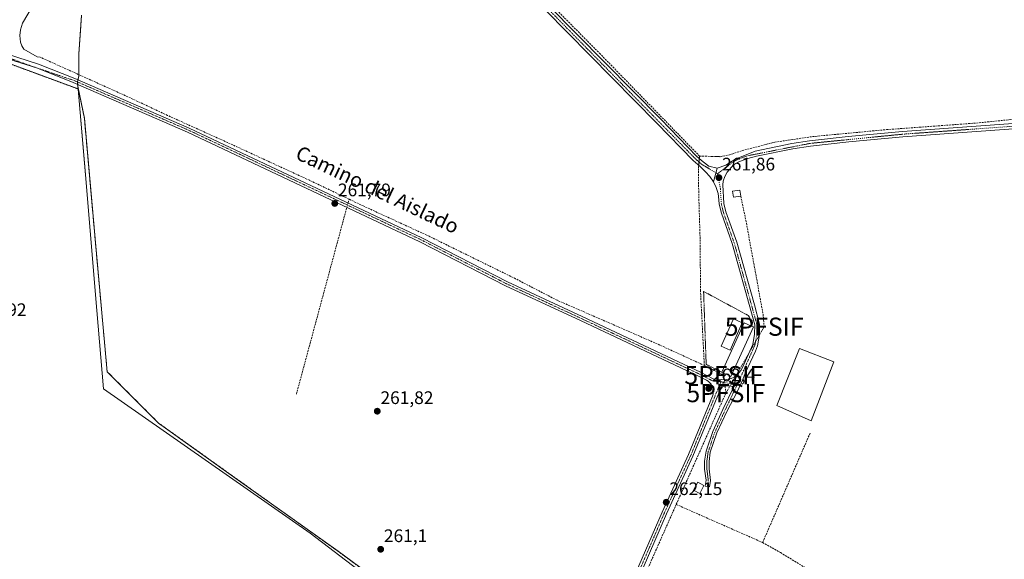
# Model space of a CAD drawing. Units: metres. Extents: x 608378 to 611856, y 4669124 to 4671490.
# Drawn here: x 610914 to 611456, y 4670308 to 4670605 of the extents above; entities that cross this region are included whole.
import ezdxf
from ezdxf.enums import TextEntityAlignment as Align

# ---------------------------------------------------------------- set-up
doc = ezdxf.new("R2010")
doc.units = ezdxf.units.M
doc.header["$MEASUREMENT"] = 0
for name, pattern in [('TRAZO_Y_PUNTO', [1, 0.5, -0.25, 0, -0.25]), ('TRAZOS', [0.75, 0.5, -0.25]), ('TRAZOSX2', [1.5, 1, -0.5])]:
    doc.linetypes.add(name, pattern=pattern)
doc.layers.get('0').update_dxf_attribs({"lineweight": 5})
for name, color, linetype, lineweight in [('Alambrada', 19, 'TRAZOS', 0), ('Arbolado forestal', 92, 'TRAZOS', 0), ('Arbolado forestal CxS', 92, 'Continuous', 0), ('Camino', 19, 'Continuous', 0), ('Camino Cxs', 19, 'Continuous', 0), ('Camino eje', 39, 'TRAZO_Y_PUNTO', 13), ('Carátula', 7, 'Continuous', 5), ('Corriente artificial lineal', 5, 'TRAZOSX2', 13), ('Corriente artificial lineal oculto', 135, 'TRAZO_Y_PUNTO', 13), ('Corriente natural lineal', 142, 'Continuous', 13), ('Cultivos herbáceos CxS', 92, 'Continuous', 0), ('Edificación industrial', 135, 'Continuous', 13), ('Edificación industrial Cxs', 135, 'Continuous', 13), ('Edificación ligera', 1, 'Continuous', 0), ('Edificación ligera Cxs', 1, 'Continuous', 0), ('Espacio natural protegido', 2, 'Continuous', 13), ('Espacio natural protegido CxS', 2, 'Continuous', 0), ('Municipio', 9, 'Continuous', 13), ('Municipio CxS', 142, 'Continuous', 0), ('Pastizal CxS', 92, 'Continuous', 0), ('Punto de cota en terreno', 7, 'Continuous', 0), ('Punto fluvial sifón', 7, 'Continuous', 0), ('Rótulo de punto de cota en terreno', 19, 'Continuous', 0), ('Texto cartográfico', 19, 'Continuous', 0)]:
    doc.layers.add(name, color=color, linetype=linetype, lineweight=lineweight)
doc.styles.add('Arial', font='txt', dxfattribs={"height": 0.2})

# ---------------------------------------------------------------- blocks, each defined once
blk = doc.blocks.new('5PFSIF')
blk.add_text('5PFSIF', height=10).set_placement((0, 0), align=Align.MIDDLE_CENTER)
blk = doc.blocks.new('*U162')
at = {"layer": 'Municipio CxS', "color": 142, "linetype": 'Continuous', "lineweight": 0}
blk.add_polyline3d([(610947.801, 4670607.717, 261.4348), (610947.2109, 4670599.25, 260.9933), (610946.328, 4670586.582, 260.9923), (610946.308, 4670576.919, 261.0875), (610946.303, 4670574.272, 261.1864), (610945.595, 4670571.065, 261.2803), (610945.926, 4670567.158, 261.3756), (610949.9314, 4670520.0709, 261.2014), (610956.287, 4670445.356, 261.5186), (610959.965, 4670402.117, 261.2613), (611073.656, 4670322.755, 261.3681), (611192.456, 4670231.955, 261.2856)], dxfattribs=at)
blk = doc.blocks.new('*U163')
at = {"layer": 'Municipio CxS', "color": 142, "linetype": 'Continuous', "lineweight": 0}
blk.add_polyline3d([(611192.456, 4670231.955, 261.2856), (611073.656, 4670322.755, 261.3681), (610959.965, 4670402.117, 261.2613), (610956.287, 4670445.356, 261.5186), (610949.9314, 4670520.0709, 261.2014), (610945.926, 4670567.158, 261.3756), (610945.595, 4670571.065, 261.2803), (610946.303, 4670574.272, 261.1864), (610946.308, 4670576.919, 261.0875), (610946.328, 4670586.582, 260.9923), (610947.2109, 4670599.25, 260.9933), (610947.801, 4670607.717, 261.4348)], dxfattribs=at)
blk = doc.blocks.new('5PATER')
at = {"layer": 'Carátula', "linetype": 'Continuous', "lineweight": 5}
h = blk.add_hatch(color=250, dxfattribs=at)
edge = h.paths.add_edge_path()
edge.add_ellipse((0, 0.01), major_axis=(-1.33, -1.34), ratio=0.999422, start_angle=0, end_angle=360)

msp = doc.modelspace()

# ---------------------------------------------------------------- linework, layer by layer
at = {"layer": 'Alambrada', "color": 19, "linetype": 'TRAZOS', "lineweight": 0}
msp.add_polyline3d([(611316.58, 4670436.76, 267.21), (611315.44, 4670441.59, 262.13), (611314.67, 4670442.62, 262.07), (611290.19, 4670455.8, 262.59), (611291.6, 4670415.69, 262.8), (611300.14, 4670411.36, 267.78)], dxfattribs=at)
at = {"layer": 'Arbolado forestal', "color": 92, "linetype": 'TRAZOS', "lineweight": 0}
for points in [[(610880.96, 4670586.91, 262.51), (610880.1, 4670591.3, 262.66), (610880.06, 4670591.51, 262.67), (610880.07, 4670591.51, 262.67), (610887.03, 4670588.94, 263.45), (610887.94, 4670588.6, 263.45), (610890.99, 4670587.48, 263.44), (610945.87, 4670567.24, 261.37), (610945.74, 4670568.8, 261.33)], [(610945.74, 4670568.8, 261.33), (610949.37, 4670551.24, 261.08), (610955.64, 4670480.65, 261.1), (610961.92, 4670411.62, 261.34), (610990.16, 4670383.39, 261.53), (611034.08, 4670352.01, 261.33), (611088.99, 4670312.79, 261.29), (611154.87, 4670264.16, 261.3), (611205.07, 4670217.1, 260.96), (611239.58, 4670168.47, 260.78), (611283.51, 4670102.58, 260.64), (611333.71, 4670019.43, 261.3), (611354.4, 4669973.92, 263.17)]]:
    msp.add_polyline3d(points, dxfattribs=at)
at = {"layer": 'Arbolado forestal CxS', "color": 92, "linetype": 'Continuous', "lineweight": 0}
msp.add_polyline3d([(610741.5, 4670242.97, 263.4), (610832.79, 4670370.44, 262.54), (610840.77, 4670381.38, 262.65), (610865.48, 4670415.26, 262.45), (610876.87, 4670431.39, 262.33), (610885.88, 4670447.8, 263.49), (610889.68, 4670466.78, 262.55), (610890.3, 4670488.43, 262.14), (610883.98, 4670571.66, 262.35), (610880.97, 4670586.91, 262.51), (610880.06, 4670591.51, 262.67), (610945.87, 4670567.24, 261.37), (610945.74, 4670568.8, 261.33), (610945.74, 4670568.8, 261.33), (610949.37, 4670551.24, 261.08), (610955.65, 4670480.65, 261.1), (610961.92, 4670411.62, 261.34), (610990.16, 4670383.39, 261.53), (611034.08, 4670352.01, 261.33), (611088.99, 4670312.79, 261.29), (611154.87, 4670264.16, 261.3)], dxfattribs=at)
at = {"layer": 'Camino', "color": 19, "linetype": 'Continuous', "lineweight": 0}
for points in [[(611295.6, 4670516.19, 261.9), (611293.64, 4670519.11, 261.88), (611291.25, 4670521.71, 261.83), (611288.25, 4670524.52, 261.61), (611284.43, 4670527.91, 261.6), (611264.4, 4670548.45, 261.48), (611202.93, 4670610.85, 261.47)], [(611205.07, 4670612.98, 261.52), (611266.56, 4670550.56, 261.57), (611286.52, 4670530.1, 261.78), (611289.9, 4670527.1, 261.7), (611293.06, 4670524.69, 261.78), (611297.69, 4670523.63, 261.77)], [(611238.06, 4670266.79, 262.32), (611267.39, 4670334.4, 262.14), (611281.95, 4670366.12, 262.14), (611295.02, 4670398.13, 262.25), (611295.37, 4670399.22, 262.3), (611295.53, 4670400.36, 262.35), (611295.5, 4670401.5, 262.38), (611295.29, 4670402.62, 262.4), (611294.89, 4670403.7, 262.42), (611294.33, 4670404.69, 262.41), (611293.61, 4670405.58, 262.41), (611292.75, 4670406.34, 262.4), (611291.78, 4670406.95, 262.39), (611287.37, 4670409.23, 262.32), (611222.39, 4670439.82, 262.28), (611181.23, 4670458.92, 262.2), (611134.08, 4670483.19, 262.02), (611006.15, 4670543.5, 261.49), (610943.21, 4670570.79, 261.31), (610923.54, 4670578.72, 261.27), (610894.82, 4670587.7, 263.22), (610894.02, 4670587.96, 263.28), (610893.21, 4670588.19, 263.33)], [(610894.95, 4670590.18, 263.17), (610924.21, 4670580.85, 261.25), (610944.13, 4670573.01, 261.26), (611007.13, 4670545.69, 261.31), (611135.14, 4670485.34, 261.9), (611182.28, 4670461.08, 262.16), (611223.41, 4670442, 262.3), (611288.44, 4670411.39, 262.47), (611295.5, 4670407.73, 262.49), (611300.09, 4670407.25, 262.54), (611301.86, 4670407.21, 262.56)], [(611297.69, 4670523.63, 261.77), (611302.45, 4670525.35, 261.64), (611308.01, 4670528.79, 261.57), (611313.59, 4670531.07, 261.39), (611318.57, 4670533.07, 261.37), (611338.69, 4670537.16, 261.3), (611348.56, 4670538.73, 261.56), (611369.78, 4670541.08, 261.43), (611399.65, 4670543.79, 261.33), (611498.49, 4670550.9, 261.09)], [(611498.76, 4670547.99, 261.33), (611399.89, 4670540.89, 261.37), (611370.07, 4670538.18, 261.72), (611348.95, 4670535.84, 261.46), (611339.21, 4670534.29, 261.42), (611319.24, 4670530.23, 261.42), (611314.61, 4670529.02, 261.54), (611309.52, 4670527.2, 261.64), (611306.72, 4670525.53, 261.64), (611303.22, 4670521.47, 261.77), (611301.84, 4670519.02, 261.8), (611300.91, 4670516.52, 261.84), (611300.74, 4670514.41, 261.88), (611301.41, 4670504.18, 261.92), (611302.5, 4670499.7, 261.95), (611308.45, 4670482.95, 262.02), (611318.21, 4670448.38, 262.31), (611320.98, 4670437.76, 262.57), (611320.92, 4670432.14, 262.66), (611319.85, 4670425.88, 262.7), (611318.77, 4670422.86, 262.68), (611312.99, 4670410.85, 262.66), (611311.82, 4670407.39, 262.67), (611308.8, 4670400.9, 262.51), (611303, 4670389.79, 261.95), (611297.53, 4670377.9, 261.88), (611293.88, 4670367.37, 261.81), (611293.17, 4670362.28, 261.81), (611293.17, 4670358.2, 261.78), (611293.97, 4670351.82, 261.71), (611293.42, 4670348.21, 261.74), (611291.04, 4670348.58, 261.92), (611291.55, 4670351.85, 261.89), (611290.77, 4670358.05, 261.98), (611290.77, 4670362.45, 262.04), (611291.53, 4670367.94, 262.09), (611295.3, 4670378.79, 262.12), (611300.83, 4670390.81, 262.18), (611306.81, 4670403.3, 262.62)], [(611297.69, 4670523.63, 261.77), (611295.6, 4670516.19, 261.9)], [(611297.69, 4670523.63, 261.77), (611295.6, 4670516.19, 261.9)], [(611308.38, 4670409.71, 262.64), (611309.66, 4670410.93, 262.65), (611310.74, 4670412.34, 262.65), (611311.59, 4670413.89, 262.65), (611317.27, 4670426.6, 262.69), (611318.27, 4670432.38, 262.62), (611318.32, 4670437.43, 262.42), (611305.92, 4670482.14, 261.96), (611299.95, 4670498.94, 262.04), (611298.77, 4670503.77, 261.98), (611298.62, 4670506.13, 261.97), (611298.13, 4670509.62, 261.95), (611297.11, 4670512.99, 261.92), (611295.6, 4670516.19, 261.9)], [(611301.86, 4670407.21, 262.56), (611303.62, 4670407.44, 262.59), (611305.32, 4670407.95, 262.62), (611306.92, 4670408.71, 262.64), (611308.38, 4670409.71, 262.64)], [(611306.81, 4670403.3, 262.62), (611308.38, 4670409.71, 262.64)], [(611306.81, 4670403.3, 262.62), (611308.38, 4670409.71, 262.64)], [(611301.86, 4670407.21, 262.56), (611299.27, 4670401.65, 262.51)], [(611301.86, 4670407.21, 262.56), (611299.27, 4670401.65, 262.51)], [(611306.81, 4670403.3, 262.62), (611305.36, 4670403.76, 262.61), (611302.93, 4670403.88, 262.56), (611301.64, 4670403.68, 262.53), (611300.51, 4670403.22, 262.52), (611299.27, 4670401.65, 262.51)], [(611299.27, 4670401.65, 262.51), (611284.33, 4670365.09, 262.34), (611269.77, 4670333.34, 262.31), (611240.51, 4670265.91, 262.36), (611239.14, 4670261.02, 262.37), (611239.15, 4670259.02, 262.37), (611240.76, 4670251.56, 262.46), (611243.61, 4670245.63, 262.36), (611281.3, 4670195.22, 262.18), (611294.77, 4670175.32, 262.17), (611300.66, 4670164.13, 262.27), (611320.88, 4670118.46, 261.63), (611348.85, 4670070.63, 261.28), (611374.21, 4670018.42, 261.01), (611381.84, 4670005.47, 260.86), (611389.05, 4669994.62, 260.84), (611394.32, 4669987.01, 260.73)]]:
    msp.add_polyline3d(points, dxfattribs=at)
at = {"layer": 'Camino Cxs', "color": 19, "linetype": 'Continuous', "lineweight": 0}
for points in [[(611205.07, 4670612.98, 261.52), (611266.56, 4670550.56, 261.57), (611286.52, 4670530.1, 261.78), (611289.9, 4670527.1, 261.7), (611293.06, 4670524.69, 261.78), (611297.69, 4670523.63, 261.77), (611297.69, 4670523.63, 261.77), (611295.6, 4670516.19, 261.9), (611293.64, 4670519.11, 261.88), (611291.25, 4670521.71, 261.83), (611288.25, 4670524.52, 261.61), (611284.43, 4670527.91, 261.6), (611264.4, 4670548.45, 261.48), (611202.93, 4670610.85, 261.47)], [(611238.06, 4670266.79, 262.32), (611267.39, 4670334.4, 262.14), (611281.95, 4670366.12, 262.14), (611295.02, 4670398.13, 262.25), (611295.37, 4670399.22, 262.3), (611295.53, 4670400.36, 262.35), (611295.5, 4670401.5, 262.38), (611295.29, 4670402.62, 262.4), (611294.89, 4670403.7, 262.42), (611294.33, 4670404.69, 262.41), (611293.61, 4670405.58, 262.41), (611292.75, 4670406.34, 262.4), (611291.78, 4670406.95, 262.39), (611287.37, 4670409.23, 262.32), (611222.39, 4670439.82, 262.28), (611181.23, 4670458.92, 262.2), (611134.08, 4670483.19, 262.02), (611006.15, 4670543.5, 261.49), (610943.21, 4670570.79, 261.31), (610923.54, 4670578.72, 261.27), (610894.82, 4670587.7, 263.22)], [(610894.95, 4670590.18, 263.17), (610924.21, 4670580.85, 261.25), (610944.13, 4670573.01, 261.26), (611007.13, 4670545.69, 261.31), (611135.14, 4670485.34, 261.9), (611182.28, 4670461.08, 262.16), (611223.41, 4670442, 262.3), (611288.44, 4670411.39, 262.47), (611295.5, 4670407.73, 262.49), (611300.09, 4670407.25, 262.54), (611301.86, 4670407.21, 262.56), (611299.27, 4670401.65, 262.51), (611284.33, 4670365.09, 262.34), (611269.77, 4670333.34, 262.31), (611240.51, 4670265.91, 262.36)], [(611498.76, 4670547.99, 261.33), (611399.89, 4670540.89, 261.37), (611370.07, 4670538.18, 261.72), (611348.95, 4670535.84, 261.46), (611339.21, 4670534.29, 261.42), (611319.24, 4670530.23, 261.42), (611314.61, 4670529.02, 261.54), (611309.52, 4670527.2, 261.64), (611306.72, 4670525.53, 261.64), (611303.22, 4670521.47, 261.77), (611301.84, 4670519.02, 261.8), (611300.91, 4670516.52, 261.84), (611300.74, 4670514.41, 261.88), (611301.41, 4670504.18, 261.92), (611302.5, 4670499.7, 261.95), (611308.45, 4670482.95, 262.02), (611318.21, 4670448.38, 262.31), (611320.98, 4670437.76, 262.57), (611320.92, 4670432.14, 262.66), (611319.85, 4670425.88, 262.7), (611318.77, 4670422.86, 262.68), (611312.99, 4670410.85, 262.66), (611311.82, 4670407.39, 262.67), (611308.8, 4670400.9, 262.51), (611303, 4670389.79, 261.95), (611297.53, 4670377.9, 261.88), (611293.88, 4670367.37, 261.81), (611293.17, 4670362.28, 261.81), (611293.17, 4670358.2, 261.78), (611293.97, 4670351.82, 261.71), (611293.42, 4670348.21, 261.74), (611291.04, 4670348.58, 261.92), (611291.55, 4670351.85, 261.89), (611290.77, 4670358.05, 261.98), (611290.77, 4670362.45, 262.04), (611291.53, 4670367.94, 262.09), (611295.3, 4670378.79, 262.12), (611300.83, 4670390.81, 262.18), (611306.81, 4670403.3, 262.62), (611306.81, 4670403.3, 262.62), (611308.38, 4670409.71, 262.64), (611309.66, 4670410.93, 262.65), (611310.74, 4670412.34, 262.65), (611311.59, 4670413.89, 262.65), (611317.27, 4670426.6, 262.69), (611318.27, 4670432.38, 262.62), (611318.32, 4670437.43, 262.42), (611305.92, 4670482.14, 261.96), (611299.95, 4670498.94, 262.04), (611298.77, 4670503.77, 261.98), (611298.62, 4670506.13, 261.97), (611298.13, 4670509.62, 261.95), (611297.11, 4670512.99, 261.92), (611295.6, 4670516.19, 261.9), (611297.69, 4670523.63, 261.77), (611302.45, 4670525.35, 261.64), (611308.01, 4670528.79, 261.57), (611313.59, 4670531.07, 261.39), (611318.57, 4670533.07, 261.37), (611338.69, 4670537.16, 261.3), (611348.56, 4670538.73, 261.56), (611369.78, 4670541.08, 261.43), (611399.65, 4670543.79, 261.33), (611498.49, 4670550.9, 261.09)]]:
    msp.add_polyline3d(points, dxfattribs=at)
msp.add_polyline3d([(611306.81, 4670403.3, 262.62), (611305.36, 4670403.76, 262.61), (611302.93, 4670403.88, 262.56), (611301.64, 4670403.68, 262.53), (611300.51, 4670403.22, 262.52), (611299.27, 4670401.65, 262.51), (611301.86, 4670407.21, 262.56), (611303.62, 4670407.44, 262.59), (611305.32, 4670407.95, 262.62), (611306.92, 4670408.71, 262.64), (611308.38, 4670409.71, 262.64), (611306.81, 4670403.3, 262.62)], close=True, dxfattribs=at)
at = {"layer": 'Camino eje', "color": 39, "linetype": 'TRAZO_Y_PUNTO', "lineweight": 13}
for points in [[(611063.47, 4670753.54, 261.19), (611078.9, 4670736.76, 261.01), (611117.57, 4670698.35, 261.28), (611141.85, 4670673.12, 261.34), (611166.15, 4670649.82, 261.38), (611204, 4670611.92, 261.51), (611285.48, 4670529.01, 261.72), (611289.08, 4670525.81, 261.68), (611297.92, 4670520.57, 261.82)], [(610887.47, 4670592.7, 263.43), (610890.78, 4670590.61, 263.4), (610894.49, 4670589.07, 263.24), (610923.54, 4670578.72, 261.27), (610943.67, 4670571.9, 261.28), (611006.64, 4670544.6, 261.4), (611134.61, 4670484.27, 261.99), (611181.75, 4670460, 262.2), (611222.9, 4670440.91, 262.3), (611287.91, 4670410.31, 262.4), (611295.15, 4670406.56, 262.47), (611299.68, 4670406.09, 262.53)], [(611628.07, 4670560.62, 261.14), (611625.09, 4670559.94, 261.19), (611569.3, 4670554.71, 261.14), (611536.68, 4670552.78, 261.3), (611498.63, 4670549.45, 261.24), (611399.77, 4670542.34, 261.35), (611348.76, 4670537.29, 261.53), (611314.18, 4670530.42, 261.44), (611308.9, 4670528.53, 261.6), (611305.77, 4670526.67, 261.61), (611297.92, 4670520.57, 261.82)], [(611308.45, 4670403.94, 262.66), (611318.43, 4670426.25, 262.69), (611319.47, 4670432.28, 262.64), (611319.52, 4670437.59, 262.48), (611307.06, 4670482.51, 261.97), (611301.11, 4670499.29, 261.96), (611299.97, 4670503.96, 261.95), (611299.42, 4670512.26, 261.92), (611297.92, 4670520.57, 261.82)], [(611299.68, 4670406.09, 262.53), (611283.14, 4670365.61, 262.24), (611268.58, 4670333.87, 262.23), (611239.29, 4670266.35, 262.35), (611237.84, 4670261.2, 262.41), (611237.85, 4670258.88, 262.45), (611239.52, 4670251.14, 262.43), (611242.5, 4670244.95, 262.39), (611280.25, 4670194.47, 262.19), (611293.66, 4670174.66, 262.12), (611299.49, 4670163.57, 262.22), (611319.73, 4670117.87, 261.52), (611347.71, 4670070.02, 261.14), (611373.07, 4670017.81, 260.89), (611380.74, 4670004.78, 260.76), (611387.98, 4669993.89, 260.74), (611393.3, 4669986.21, 260.69)], [(611308.45, 4670403.94, 262.66), (611301.91, 4670390.3, 262.08), (611296.41, 4670378.34, 262), (611292.71, 4670367.65, 261.95), (611291.97, 4670362.36, 261.92), (611291.97, 4670358.13, 261.88), (611292.76, 4670351.83, 261.8), (611292.23, 4670348.39, 261.85)], [(611299.68, 4670406.09, 262.53), (611305.62, 4670404.85, 262.62), (611308.45, 4670403.94, 262.66)]]:
    msp.add_polyline3d(points, dxfattribs=at)
at = {"layer": 'Corriente artificial lineal', "color": 5, "linetype": 'TRAZOSX2', "lineweight": 13}
for points in [[(611287.98, 4670530.28, 261.71), (611233.41, 4670586.37, 261.47), (611169.65, 4670650.8, 261.29), (611125.33, 4670694.98, 261.08), (611090.4, 4670730.97, 260.62)], [(611095.03, 4670506.59, 261.66), (611073.25, 4670517, 261.43), (611028.14, 4670537.77, 261.19), (610995.06, 4670552.72, 261.28), (610973.37, 4670562.9, 261.24), (610925.1, 4670584.71, 261.17)], [(611299.39, 4670529.97, 261.47), (611304.39, 4670530.96, 261.39), (611311.45, 4670533.31, 261.17), (611329.36, 4670537.97, 261.18), (611350.14, 4670541.02, 261.37), (611390.94, 4670544.86, 261.19), (611441.81, 4670548.59, 260.96), (611478.96, 4670552.48, 260.95), (611509.78, 4670554.57, 260.9), (611547.15, 4670557.52, 260.91), (611607.37, 4670561.77, 260.95), (611622.4, 4670563.99, 260.79)], [(611287.85, 4670528.92, 261.76), (611287.98, 4670530.28, 261.71)], [(611287.98, 4670530.28, 261.71), (611295.16, 4670530.09, 261.57)], [(611290.6, 4670415.06, 262.54), (611288.47, 4670456.26, 262.12), (611288.28, 4670484.6, 262.19), (611287.48, 4670510.41, 261.75), (611287.4, 4670524.23, 261.55), (611287.49, 4670525.19, 261.61)], [(611094.47, 4670504.52, 261.79), (611095.03, 4670506.59, 261.66)], [(611290.6, 4670415.06, 262.54), (611263.34, 4670427.55, 262.18), (611209.51, 4670450.97, 262.02), (611186.75, 4670462.76, 261.8), (611139.13, 4670486.17, 261.67), (611102.88, 4670502.84, 261.64), (611095.03, 4670506.59, 261.66)], [(611310.63, 4670508.22, 262.76), (611313.73, 4670493.46, 262.3), (611322.96, 4670443.1, 262.31), (611323.53, 4670436.41, 262.46)], [(611066.09, 4670399.33, 261.26), (611093.83, 4670502.16, 261.82)], [(611290.6, 4670415.06, 262.54), (611301.31, 4670409.72, 262.52), (611301.6, 4670407.21, 262.56)], [(611302, 4670403.74, 262.54), (611302.45, 4670399.85, 262.57)], [(611302.45, 4670399.85, 262.57), (611275.11, 4670338.59, 262.21)], [(611348.8, 4670377.89, 261.72), (611322.68, 4670317.62, 261.74)], [(611275.11, 4670338.59, 262.21), (611256.36, 4670296.19, 262.4), (611241.88, 4670262.85, 262.29), (611241.46, 4670261.43, 262.3), (611241.78, 4670257.7, 262.25), (611244.21, 4670250.57, 262.23), (611247.13, 4670245.69, 262.23), (611253.76, 4670235.81, 262.18), (611294.05, 4670181.26, 262.03), (611298.87, 4670173.83, 261.95), (611317.9, 4670135.02, 261.99), (611328.63, 4670114.24, 261.72), (611349.36, 4670079.36, 261.57), (611356.97, 4670065.54, 261.63), (611365.3, 4670048.42, 261.62), (611371.36, 4670037.63, 261.82), (611378.61, 4670025.78, 261.91), (611387.75, 4670013.07, 261.92), (611398.09, 4670000.98, 262.02), (611451.65, 4669944.81, 261.89)], [(611275.11, 4670338.59, 262.21), (611322.68, 4670317.62, 261.74)], [(611322.68, 4670317.62, 261.74), (611332.55, 4670312.05, 261.51), (611349.35, 4670301.79, 261.47), (611370.2, 4670288.37, 261.43), (611401.26, 4670269.05, 261.44), (611455.68, 4670234.41, 261.32), (611480.49, 4670219.4, 261.35), (611508.66, 4670201.75, 261.35), (611555.04, 4670172.06, 261.31), (611558.29, 4670170.29, 261.35), (611562.18, 4670169.19, 261.2), (611564.21, 4670169.04, 261.23), (611566.13, 4670169.22, 261.27), (611569.43, 4670170.67, 261.3)]]:
    msp.add_polyline3d(points, dxfattribs=at)
at = {"layer": 'Corriente artificial lineal oculto', "color": 135, "linetype": 'TRAZO_Y_PUNTO', "lineweight": 13}
for points in [[(611287.49, 4670525.19, 261.61), (611287.85, 4670528.92, 261.76)], [(611295.16, 4670530.09, 261.57), (611299.39, 4670529.97, 261.47)], [(611093.83, 4670502.16, 261.82), (611094.47, 4670504.52, 261.79)], [(611323.53, 4670436.41, 262.46), (611302.45, 4670399.85, 262.57)], [(611301.6, 4670407.21, 262.56), (611302, 4670403.74, 262.54)]]:
    msp.add_polyline3d(points, dxfattribs=at)
at = {"layer": 'Corriente natural lineal', "color": 142, "linetype": 'Continuous', "lineweight": 13}
msp.add_polyline3d([(610925.1, 4670584.71, 261.17), (610923.41, 4670584.95, 261.26), (610916.04, 4670589.09, 261.19), (610914.89, 4670591.05, 260.79), (610914.2, 4670592.92, 260.36), (610913.79, 4670596.71, 260.48), (610914.19, 4670599.86, 260.6), (610915.36, 4670603.44, 260.3), (610920.73, 4670612.36, 260.56)], dxfattribs=at)
at = {"layer": 'Cultivos herbáceos CxS', "color": 92, "linetype": 'Continuous', "lineweight": 0}
for points in [[(611154.87, 4670264.16, 261.3), (611088.99, 4670312.79, 261.29), (611034.08, 4670352.01, 261.33), (610990.16, 4670383.39, 261.53), (610961.92, 4670411.62, 261.34), (610955.65, 4670480.65, 261.1), (610949.37, 4670551.24, 261.08), (610945.74, 4670568.8, 261.33), (610945.54, 4670571.11, 261.28), (610946.25, 4670574.32, 261.19), (610946.27, 4670586.63, 261), (610947.75, 4670607.76, 261.44)], [(610945.74, 4670568.8, 261.33), (610945.66, 4670569.73, 261.31), (610945.54, 4670571.09, 261.28), (610945.54, 4670571.11, 261.28), (610945.8, 4670572.28, 261.25), (610946.25, 4670574.32, 261.19), (610946.25, 4670575.15, 261.15), (610946.27, 4670586.63, 261), (610947.75, 4670607.76, 261.44)], [(610945.74, 4670568.8, 261.33), (610949.37, 4670551.24, 261.08), (610955.64, 4670480.65, 261.1), (610961.92, 4670411.62, 261.34), (610990.16, 4670383.39, 261.53), (611034.08, 4670352.01, 261.33), (611088.99, 4670312.79, 261.29), (611154.87, 4670264.16, 261.3), (611205.07, 4670217.1, 260.96), (611239.58, 4670168.47, 260.78), (611283.51, 4670102.58, 260.64), (611333.71, 4670019.43, 261.3), (611354.4, 4669973.92, 263.17)]]:
    msp.add_polyline3d(points, dxfattribs=at)
at = {"layer": 'Edificación industrial', "color": 135, "linetype": 'Continuous', "lineweight": 13}
for points in [[(611300.14, 4670411.36, 267.78), (611312.59, 4670438.58, 266.26), (611316.58, 4670436.76, 267.21)], [(611317.65, 4670436.27, 263.74), (611305.2, 4670409.05, 266.11), (611300.14, 4670411.36, 267.78)], [(611316.58, 4670436.76, 267.21), (611317.65, 4670436.27, 263.74)], [(611361.84, 4670417.05, 269.38), (611349.39, 4670384.64, 267.9), (611330.47, 4670392.94, 266.63), (611342.92, 4670424.31, 265.51), (611361.84, 4670417.05, 269.38)]]:
    msp.add_polyline3d(points, dxfattribs=at)
at = {"layer": 'Edificación industrial Cxs', "color": 135, "linetype": 'Continuous', "lineweight": 13}
for points in [[(611317.65, 4670436.27, 263.74), (611305.2, 4670409.05, 266.11), (611300.14, 4670411.36, 267.78), (611312.59, 4670438.58, 266.26), (611316.58, 4670436.76, 267.21), (611317.65, 4670436.27, 263.74)], [(611361.84, 4670417.05, 269.38), (611349.39, 4670384.64, 267.9), (611330.47, 4670392.94, 266.63), (611342.92, 4670424.31, 265.51), (611361.84, 4670417.05, 269.38)]]:
    msp.add_polyline3d(points, close=True, dxfattribs=at)
at = {"layer": 'Edificación ligera', "color": 1, "linetype": 'Continuous', "lineweight": 0}
for points in [[(611310.62, 4670508.21, 264.58), (611306.6, 4670507.63, 263.18), (611306.12, 4670511.03, 262.75), (611310.14, 4670511.6, 263.53), (611310.62, 4670508.21, 264.58)], [(611311.5, 4670438.47, 266.28), (611304.76, 4670423.43, 266.91), (611299.88, 4670425.62, 264.5), (611306.63, 4670440.65, 264.17), (611311.5, 4670438.47, 266.28)], [(611290.35, 4670349.06, 264.76), (611288.07, 4670344.64, 265.19), (611284.64, 4670346.4, 264.65), (611286.94, 4670350.83, 263.86), (611290.35, 4670349.06, 264.76)]]:
    msp.add_polyline3d(points, dxfattribs=at)
at = {"layer": 'Edificación ligera Cxs', "color": 1, "linetype": 'Continuous', "lineweight": 0}
for points in [[(611310.62, 4670508.21, 264.58), (611306.6, 4670507.63, 263.18), (611306.12, 4670511.03, 262.75), (611310.14, 4670511.6, 263.53), (611310.62, 4670508.21, 264.58)], [(611311.5, 4670438.47, 266.28), (611304.76, 4670423.43, 266.91), (611299.88, 4670425.62, 264.5), (611306.63, 4670440.65, 264.17), (611311.5, 4670438.47, 266.28)], [(611290.35, 4670349.06, 264.76), (611288.07, 4670344.64, 265.19), (611284.64, 4670346.4, 264.65), (611286.94, 4670350.83, 263.86), (611290.35, 4670349.06, 264.76)]]:
    msp.add_polyline3d(points, close=True, dxfattribs=at)
at = {"layer": 'Espacio natural protegido', "color": 2, "linetype": 'Continuous', "lineweight": 13}
msp.add_polyline3d([(611192.46, 4670231.96, 261.29), (611073.66, 4670322.76, 261.37), (610959.96, 4670402.12, 261.26), (610956.29, 4670445.36, 261.52), (610949.93, 4670520.07, 261.2), (610945.93, 4670567.16, 261.38), (610945.59, 4670571.07, 261.28), (610946.3, 4670574.27, 261.19), (610946.31, 4670576.92, 261.09), (610946.33, 4670586.58, 260.99), (610947.21, 4670599.25, 260.99), (610947.8, 4670607.72, 261.43)], dxfattribs=at)
at = {"layer": 'Espacio natural protegido CxS', "color": 2, "linetype": 'Continuous', "lineweight": 0}
msp.add_polyline3d([(610947.8, 4670607.72, 261.43), (610947.21, 4670599.25, 260.99), (610946.33, 4670586.58, 260.99), (610946.31, 4670576.92, 261.09), (610946.3, 4670574.27, 261.19), (610945.59, 4670571.06, 261.28), (610945.93, 4670567.16, 261.38), (610949.93, 4670520.07, 261.2), (610956.29, 4670445.36, 261.52), (610959.96, 4670402.12, 261.26), (611073.66, 4670322.76, 261.37), (611192.46, 4670231.96, 261.29)], dxfattribs=at)
at = {"layer": 'Municipio', "color": 9, "linetype": 'Continuous', "lineweight": 13}
msp.add_polyline3d([(611192.46, 4670231.96, 261.29), (611073.66, 4670322.76, 261.37), (610959.96, 4670402.12, 261.26), (610956.29, 4670445.36, 261.52), (610949.93, 4670520.07, 261.2), (610945.93, 4670567.16, 261.38), (610945.59, 4670571.07, 261.28), (610946.3, 4670574.27, 261.19), (610946.31, 4670576.92, 261.09), (610946.33, 4670586.58, 260.99), (610947.21, 4670599.25, 260.99), (610947.8, 4670607.72, 261.43)], dxfattribs=at)
msp.add_polyline3d([(611192.46, 4670231.96, 261.29), (611073.66, 4670322.76, 261.37), (610959.96, 4670402.12, 261.26), (610956.29, 4670445.36, 261.52), (610949.93, 4670520.07, 261.2), (610945.93, 4670567.16, 261.38), (610945.59, 4670571.07, 261.28), (610946.3, 4670574.27, 261.19), (610946.31, 4670576.92, 261.09), (610946.33, 4670586.58, 260.99), (610947.21, 4670599.25, 260.99), (610947.8, 4670607.72, 261.43)], dxfattribs=at)
at = {"layer": 'Pastizal CxS', "color": 92, "linetype": 'Continuous', "lineweight": 0}
for points in [[(610947.75, 4670607.76, 261.44), (610946.27, 4670586.63, 261), (610946.25, 4670574.32, 261.19), (610945.54, 4670571.11, 261.28), (610945.74, 4670568.8, 261.33), (610945.87, 4670567.24, 261.37), (610880.06, 4670591.51, 262.67)], [(610945.74, 4670568.8, 261.33), (610945.66, 4670569.73, 261.31), (610945.54, 4670571.09, 261.28), (610945.54, 4670571.11, 261.28), (610945.8, 4670572.28, 261.25), (610946.25, 4670574.32, 261.19), (610946.25, 4670575.15, 261.15), (610946.27, 4670586.63, 261), (610947.75, 4670607.76, 261.44)], [(610880.96, 4670586.91, 262.51), (610880.1, 4670591.3, 262.66), (610880.06, 4670591.51, 262.67), (610880.07, 4670591.51, 262.67), (610887.03, 4670588.94, 263.45), (610887.94, 4670588.6, 263.45), (610890.99, 4670587.48, 263.44), (610945.87, 4670567.24, 261.37), (610945.74, 4670568.8, 261.33)]]:
    msp.add_polyline3d(points, dxfattribs=at)

# ---------------------------------------------------------------- block references
at = {"layer": 'Municipio CxS', "color": 142, "linetype": 'Continuous', "lineweight": 0}
for name in ['*U162', '*U163']:
    msp.add_blockref(name, (0, 0), dxfattribs=at)
at = {"layer": 'Punto de cota en terreno', "linetype": 'Continuous', "lineweight": 0}
for p in [(611298.62, 4670518.42, 261.86), (611087.18, 4670504.23, 261.79), (611292.99, 4670402.4, 262.4), (611110.58, 4670389.88, 261.82), (611269.59, 4670339.77, 262.15), (611112.47, 4670313.9, 261.1)]:
    msp.add_blockref('5PATER', p, dxfattribs=at)
at = {"layer": 'Punto fluvial sifón', "linetype": 'Continuous', "lineweight": 0}
for p in [(611323.53, 4670436.41, 263.15), (611301.31, 4670409.72, 262.48), (611302.45, 4670399.85, 262.34)]:
    msp.add_blockref('5PFSIF', p, dxfattribs=at)

# ---------------------------------------------------------------- texts
at = {"layer": 'Rótulo de punto de cota en terreno', "color": 19, "linetype": 'Continuous', "lineweight": 0, "style": 'Arial'}
for s, p in [('261,86', (611300.38, 4670520.18)), ('261,79', (611088.94, 4670505.99)), ('263,92', (610888.37, 4670440.05)), ('262,4', (611294.75, 4670404.16)), ('261,82', (611112.34, 4670391.64)), ('262,15', (611271.35, 4670341.53)), ('261,1', (611114.23, 4670315.66))]:
    msp.add_text(s, height=7, dxfattribs=at).set_placement(p, align=Align.BOTTOM_LEFT)
at = {"layer": 'Texto cartográfico', "color": 19, "linetype": 'Continuous', "lineweight": 0, "style": 'Arial'}
msp.add_text('Camino del Aislado', height=8, rotation=-25.4094, dxfattribs=at).set_placement((611110.73, 4670511.82), align=Align.MIDDLE_CENTER)

doc.saveas('drawing.dxf')
